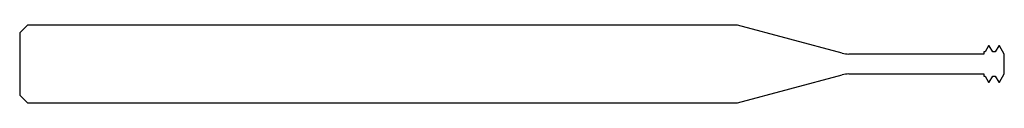
# Model space of a CAD drawing. Units: millimetres. Extents: x -38 to 0, y -1.5 to 1.5.
import ezdxf

# ---------------------------------------------------------------- set-up
doc = ezdxf.new("R2010")
doc.units = ezdxf.units.MM

msp = doc.modelspace()

# ---------------------------------------------------------------- linework, layer by layer
at = {"color": 7, "linetype": 'Continuous', "lineweight": 25}
for p, q in [((-37.7, 1.5), (-38, 1.2)), ((-38, 1.2), (-38, -1.2)), ((-10.293, 1.5), (-37.7, 1.5)), ((-6.259, 0.419), (-10.293, 1.5)), ((-0.794, 0.385), (-6, 0.385)), ((-0.744, 0.466), (-0.794, 0.466)), ((-0.794, 0.466), (-0.794, 0.385)), ((-0.612, 0.695), (-0.744, 0.466)), ((-0.579, 0.695), (-0.612, 0.695)), ((-0.446, 0.466), (-0.579, 0.695)), ((-0.347, 0.466), (-0.446, 0.466)), ((-0.215, 0.695), (-0.347, 0.466)), ((-0.182, 0.695), (-0.215, 0.695)), ((0, 0.38), (-0.182, 0.695)), ((0, -0.38), (0, 0.38)), ((-0.182, -0.695), (0, -0.38)), ((-10.293, -1.5), (-6.259, -0.419)), ((-6, -0.385), (-0.794, -0.385)), ((-0.794, -0.385), (-0.794, -0.466)), ((-0.794, -0.466), (-0.744, -0.466)), ((-0.744, -0.466), (-0.612, -0.695)), ((-0.612, -0.695), (-0.579, -0.695)), ((-0.579, -0.695), (-0.446, -0.466)), ((-0.446, -0.466), (-0.347, -0.466)), ((-0.347, -0.466), (-0.215, -0.695)), ((-0.215, -0.695), (-0.182, -0.695)), ((-38, -1.2), (-37.7, -1.5)), ((-37.7, -1.5), (-10.293, -1.5))]:
    msp.add_line(p, q, dxfattribs=at)
for centre, start, end in [((-6, 1.385), 255, 270), ((-6, -1.385), 90, 105)]:
    msp.add_arc(centre, 1, start, end, dxfattribs=at)

doc.saveas('drawing.dxf')
